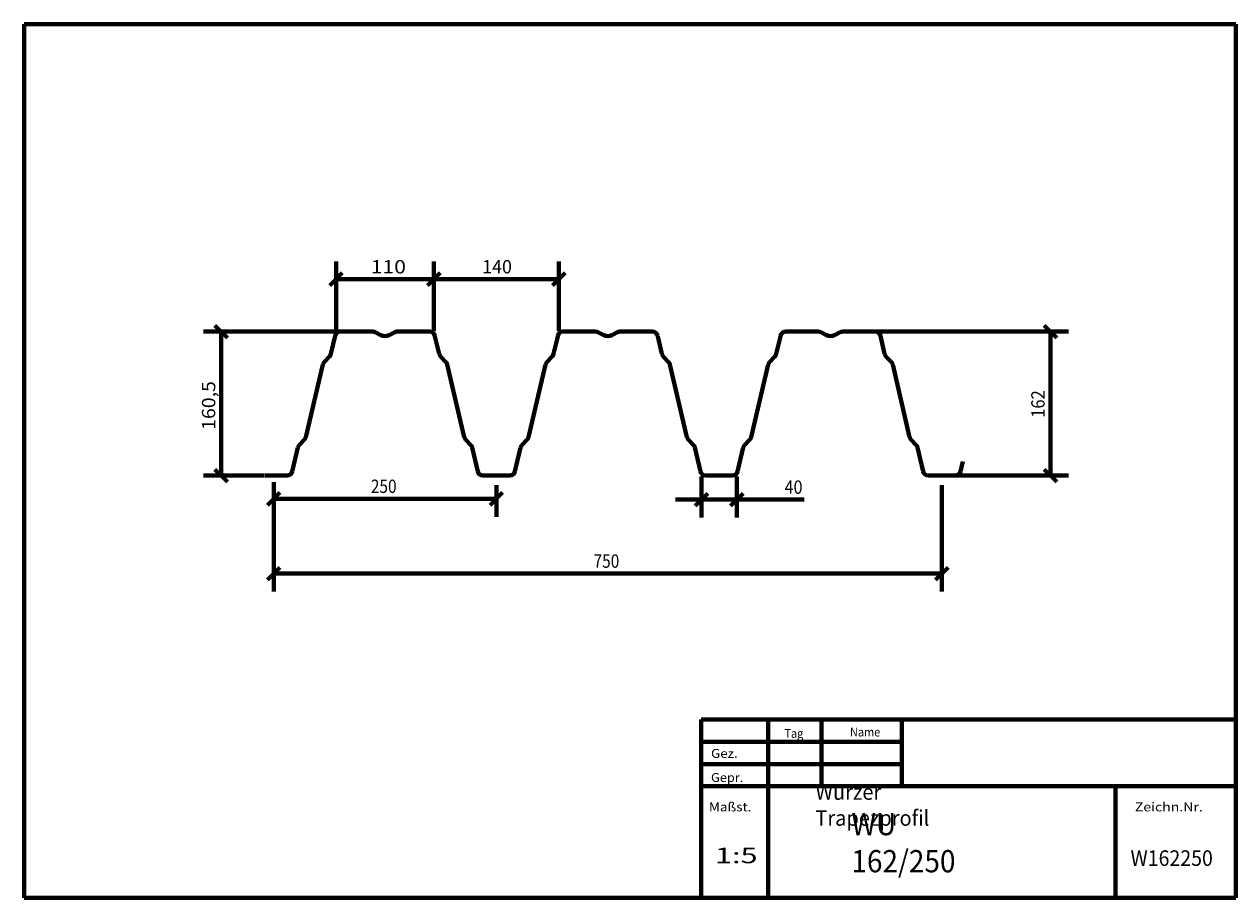
# Model space of a CAD drawing. Units: millimetres. Extents: x -618 to 742, y -467 to 513.
import ezdxf

# ---------------------------------------------------------------- set-up
doc = ezdxf.new("R2010")
doc.units = ezdxf.units.MM
doc.header["$MEASUREMENT"] = 0
for name, color, linetype, lineweight in [('C', 7, 'Continuous', 0), ('MASSE', 7, 'Continuous', 0), ('Wand', 7, 'Continuous', 0)]:
    doc.layers.add(name, color=color, linetype=linetype, lineweight=lineweight)

# ---------------------------------------------------------------- blocks, each defined once
blk = doc.blocks.new('Block_0')
at = {"layer": 'MASSE', "color": 3, "lineweight": 70}
for p, q in [((554.5, 167.7), (338.6, 167.7)), ((541.5, 160.6), (527.4, 174.7)), ((534.5, 6.2), (534.5, 167.7)), ((428.4, 6.2), (554.5, 6.2)), ((527.4, 13.2), (541.5, -0.9))]:
    blk.add_line(p, q, dxfattribs=at)
at = {"layer": 'MASSE', "insert": (527.9, 71), "char_height": 0.2, "attachment_point": 7, "rotation": 90}
blk.add_mtext('\\C2;\\FMyriad Pro|b0|i0|c1;\\H15.000000;\\W0.910000;162', dxfattribs=at)
blk = doc.blocks.new('Block_1')
at = {"layer": 'MASSE', "color": 3, "lineweight": 70}
for p, q in [((-416.5, 167.7), (-263.7, 167.7)), ((-389.4, 160.6), (-403.5, 174.7)), ((-396.5, 6.2), (-396.5, 167.7)), ((-348.4, 6.2), (-416.5, 6.2)), ((-403.5, 13.2), (-389.4, -0.9))]:
    blk.add_line(p, q, dxfattribs=at)
at = {"layer": 'MASSE', "insert": (-403.1, 57.5), "char_height": 0.2, "attachment_point": 7, "rotation": 90}
blk.add_mtext('\\C2;\\FMyriad Pro|b0|i0|c1;\\H15.000000;\\W1.070000;160,5', dxfattribs=at)
blk = doc.blocks.new('Block_2')
at = {"layer": 'MASSE', "color": 3, "lineweight": 70}
for p, q in [((-337.5, -1.2), (-337.5, -123.8)), ((412.5, -123.8), (412.5, -4.7)), ((-330.5, -96.8), (-344.6, -110.9)), ((-337.5, -103.8), (412.5, -103.8)), ((405.4, -110.9), (419.5, -96.8))]:
    blk.add_line(p, q, dxfattribs=at)
at = {"layer": 'MASSE', "insert": (21.5, -97.2), "char_height": 0.2, "attachment_point": 7}
blk.add_mtext('\\C2;\\FMyriad Pro|b0|i0|c1;\\H15.000000;\\W0.850000;750', dxfattribs=at)
blk = doc.blocks.new('Block_3')
at = {"layer": 'MASSE', "color": 3, "lineweight": 70}
for p, q in [((-267.5, 168.6), (-267.5, 246.4)), ((-157.8, 246.4), (-157.8, 168.6)), ((-260.5, 233.5), (-274.6, 219.4)), ((-164.8, 219.4), (-150.7, 233.5)), ((-267.5, 226.4), (-157.8, 226.4))]:
    blk.add_line(p, q, dxfattribs=at)
at = {"layer": 'MASSE', "insert": (-228.6, 233), "char_height": 0.2, "attachment_point": 7}
blk.add_mtext('\\C2;\\FMyriad Pro|b0|i0|c1;\\H15.000000;\\W1.160000;110', dxfattribs=at)
blk = doc.blocks.new('Block_4')
at = {"layer": 'MASSE', "color": 3, "lineweight": 70}
for p, q in [((-157.8, 168.6), (-157.8, 246.4)), ((-17.3, 246.4), (-17.3, 168.6)), ((-150.7, 233.5), (-164.8, 219.4)), ((-24.4, 219.4), (-10.3, 233.5)), ((-157.8, 226.4), (-17.3, 226.4))]:
    blk.add_line(p, q, dxfattribs=at)
at = {"layer": 'MASSE', "insert": (-103.5, 233), "char_height": 0.2, "attachment_point": 7}
blk.add_mtext('\\C2;\\FMyriad Pro|b0|i0|c1;\\H15.000000;\\W0.980000;140', dxfattribs=at)
blk = doc.blocks.new('Block_5')
at = {"layer": 'MASSE', "color": 3, "lineweight": 70}
for p, q in [((-330.5, -12.8), (-344.6, -26.9)), ((-337.5, -1.2), (-337.5, -39.9)), ((-94.6, -26.9), (-80.5, -12.8)), ((-87.5, -39.9), (-87.5, -4.7)), ((-337.5, -19.9), (-87.5, -19.9))]:
    blk.add_line(p, q, dxfattribs=at)
at = {"layer": 'MASSE', "insert": (-228.5, -13.3), "char_height": 0.2, "attachment_point": 7}
blk.add_mtext('\\C2;\\FMyriad Pro|b0|i0|c1;\\H15.000000;\\W0.850000;250', dxfattribs=at)
blk = doc.blocks.new('Block_6')
at = {"layer": 'MASSE', "color": 3, "lineweight": 70}
for p, q in [((142.7, 5.3), (142.7, -40.8)), ((182.3, -40.8), (182.3, 5.3)), ((113.6, -20.8), (142.7, -20.8)), ((135.6, -27.9), (149.7, -13.8)), ((142.7, -20.8), (182.3, -20.8)), ((189.3, -13.8), (175.2, -27.9)), ((182.3, -20.8), (257.9, -20.8))]:
    blk.add_line(p, q, dxfattribs=at)
at = {"layer": 'MASSE', "insert": (235.9, -14.2), "char_height": 0.2, "attachment_point": 7}
blk.add_mtext('\\C2;\\FMyriad Pro|b0|i0|c1;\\H15.000000;\\W0.890000;40', dxfattribs=at)

msp = doc.modelspace()

# ---------------------------------------------------------------- linework, layer by layer
at = {"layer": 'C', "color": 7, "lineweight": 70}
for p, q in [((-617.6, 512.6), (-617.6, -467.4)), ((742.4, 512.6), (-617.6, 512.6)), ((742.4, -467.4), (742.4, 512.6)), ((-268.6, 163), (-273.4, 142.7)), ((-156.5, 162.3), (-156.5, 163)), ((-151.7, 142.7), (-156.5, 162.3)), ((-18.6, 162.3), (-23.4, 142.7)), ((-18.6, 163), (-18.6, 162.3)), ((93.5, 162.3), (93.5, 163)), ((98.3, 142.7), (93.5, 162.3)), ((231.4, 162.3), (226.6, 142.7)), ((231.4, 163), (231.4, 162.3)), ((348.3, 142.7), (343.5, 163)), ((-274.8, 140), (-280.9, 133.5)), ((-144.2, 133.5), (-150.2, 140)), ((-24.8, 140), (-30.9, 133.5)), ((105.8, 133.5), (99.8, 140)), ((225.2, 140), (219.1, 133.5)), ((355.8, 133.5), (349.8, 140)), ((-282.3, 130.8), (-301.4, 49.5)), ((-123.7, 49.5), (-142.7, 130.8)), ((-32.3, 130.8), (-51.4, 49.5)), ((126.3, 49.5), (107.3, 130.8)), ((217.7, 130.8), (198.6, 49.5)), ((376.3, 49.5), (357.3, 130.8)), ((-302.9, 46.8), (-308.9, 40.3)), ((-116.2, 40.3), (-122.2, 46.8)), ((-52.9, 46.8), (-58.9, 40.3)), ((133.8, 40.3), (127.8, 46.8)), ((197.1, 46.8), (191.1, 40.3)), ((383.8, 40.3), (377.8, 46.8)), ((-310.4, 37.6), (-316.7, 10.8)), ((-108.4, 10.8), (-114.7, 37.6)), ((-60.4, 37.6), (-66.7, 10.8)), ((141.6, 10.8), (135.3, 37.6)), ((189.6, 37.6), (183.3, 10.8)), ((391.6, 10.8), (385.3, 37.6)), ((436, 22.2), (433.3, 10.8)), ((-337.5, 6.2), (-347.5, 6.2)), ((-322.5, 6.2), (-337.5, 6.2)), ((-87.5, 6.2), (-102.6, 6.2)), ((-72.5, 6.2), (-87.5, 6.2)), ((162.5, 6.2), (147.4, 6.2)), ((177.5, 6.2), (162.5, 6.2)), ((412.5, 6.2), (397.4, 6.2)), ((412.5, 6.2), (427.5, 6.2)), ((142.4, -267.4), (742.4, -267.4)), ((142.4, -267.4), (142.4, -467.4)), ((-617.6, -467.4), (742.4, -467.4))]:
    msp.add_line(p, q, dxfattribs=at)
at = {"layer": 'C', "color": 1, "lineweight": 70}
for p, q in [((217.4, -267.4), (217.4, -467.4)), ((367.4, -267.4), (367.4, -342.4)), ((142.4, -342.4), (742.4, -342.4)), ((607.4, -342.4), (607.4, -467.4))]:
    msp.add_line(p, q, dxfattribs=at)
at = {"layer": 'C', "color": 3, "lineweight": 70}
for p, q in [((277.4, -267.4), (277.4, -342.4)), ((142.4, -292.4), (367.4, -292.4)), ((142.4, -317.4), (367.4, -317.4))]:
    msp.add_line(p, q, dxfattribs=at)
at = {"layer": 'C', "color": 7, "lineweight": 70}
for points in [[(-262.8, 167.7), (-265.6, 167.7), (-268, 165.8), (-268.6, 163)], [(-156.5, 163), (-157.1, 165.8), (-159.5, 167.7), (-162.3, 167.7)], [(-12.8, 167.7), (-15.6, 167.7), (-18, 165.8), (-18.6, 163)], [(93.5, 163), (92.9, 165.8), (90.5, 167.7), (87.7, 167.7)], [(237.2, 167.7), (234.4, 167.7), (232, 165.8), (231.4, 163)], [(343.5, 163), (342.9, 165.8), (340.5, 167.7), (337.7, 167.7)], [(-274.8, 140), (-274.1, 140.8), (-273.6, 141.7), (-273.4, 142.7)], [(-151.7, 142.7), (-151.4, 141.7), (-150.9, 140.8), (-150.2, 140)], [(-24.8, 140), (-24.1, 140.8), (-23.6, 141.7), (-23.4, 142.7)], [(98.3, 142.7), (98.6, 141.7), (99.1, 140.8), (99.8, 140)], [(225.2, 140), (225.9, 140.8), (226.4, 141.7), (226.6, 142.7)], [(348.3, 142.7), (348.5, 141.7), (349.1, 140.8), (349.8, 140)], [(-280.9, 133.5), (-281.6, 132.8), (-282.1, 131.8), (-282.3, 130.8)], [(-142.7, 130.8), (-143, 131.8), (-143.5, 132.8), (-144.2, 133.5)], [(-30.9, 133.5), (-31.6, 132.8), (-32.1, 131.8), (-32.3, 130.8)], [(107.3, 130.8), (107, 131.8), (106.5, 132.8), (105.8, 133.5)], [(219.1, 133.5), (218.4, 132.8), (217.9, 131.8), (217.7, 130.8)], [(357.3, 130.8), (357, 131.8), (356.5, 132.8), (355.8, 133.5)], [(-302.9, 46.8), (-302.2, 47.6), (-301.7, 48.5), (-301.4, 49.5)], [(-123.7, 49.5), (-123.4, 48.5), (-122.9, 47.6), (-122.2, 46.8)], [(-52.9, 46.8), (-52.2, 47.6), (-51.7, 48.5), (-51.4, 49.5)], [(126.3, 49.5), (126.6, 48.5), (127.1, 47.6), (127.8, 46.8)], [(197.1, 46.8), (197.8, 47.6), (198.3, 48.5), (198.6, 49.5)], [(376.3, 49.5), (376.6, 48.5), (377.1, 47.6), (377.8, 46.8)], [(-308.9, 40.3), (-309.6, 39.6), (-310.1, 38.6), (-310.4, 37.6)], [(-114.7, 37.6), (-114.9, 38.6), (-115.4, 39.6), (-116.2, 40.3)], [(-58.9, 40.3), (-59.6, 39.6), (-60.1, 38.6), (-60.4, 37.6)], [(135.3, 37.6), (135.1, 38.6), (134.6, 39.6), (133.8, 40.3)], [(191.1, 40.3), (190.4, 39.6), (189.9, 38.6), (189.6, 37.6)], [(385.3, 37.6), (385.1, 38.6), (384.6, 39.6), (383.8, 40.3)], [(-322.5, 6.2), (-319.7, 6.2), (-317.3, 8.1), (-316.7, 10.8)], [(-108.4, 10.8), (-107.8, 8.1), (-105.4, 6.2), (-102.6, 6.2)], [(-72.5, 6.2), (-69.7, 6.2), (-67.3, 8.1), (-66.7, 10.8)], [(141.6, 10.8), (142.2, 8.1), (144.6, 6.2), (147.4, 6.2)], [(177.5, 6.2), (180.3, 6.2), (182.7, 8.1), (183.3, 10.8)], [(391.6, 10.8), (392.2, 8.1), (394.6, 6.2), (397.4, 6.2)], [(427.5, 6.2), (430.3, 6.2), (432.7, 8.1), (433.3, 10.8)]]:
    msp.add_open_spline(points, degree=3, dxfattribs=at)
at = {"layer": 'Wand', "color": 7, "lineweight": 70}
for p, q in [((-262.8, 167.7), (-226.2, 167.7)), ((-223.5, 167), (-217.1, 163.8)), ((-208, 163.8), (-201.6, 167)), ((-198.9, 167.7), (-162.3, 167.7)), ((23.8, 167.7), (-12.8, 167.7)), ((32.9, 163.8), (26.5, 167)), ((48.4, 167), (42, 163.8)), ((87.7, 167.7), (51.1, 167.7)), ((273.8, 167.7), (237.2, 167.7)), ((282.9, 163.8), (276.5, 167)), ((298.4, 167), (292, 163.8)), ((337.7, 167.7), (301.1, 167.7))]:
    msp.add_line(p, q, dxfattribs=at)
for points in [[(-223.5, 167), (-224.3, 167.4), (-225.3, 167.7), (-226.2, 167.7)], [(-217.1, 163.8), (-214.2, 162.3), (-210.9, 162.3), (-208, 163.8)], [(-198.9, 167.7), (-199.8, 167.7), (-200.8, 167.4), (-201.6, 167)], [(26.5, 167), (25.7, 167.4), (24.7, 167.7), (23.8, 167.7)], [(32.9, 163.8), (35.8, 162.3), (39.1, 162.3), (42, 163.8)], [(51.1, 167.7), (50.2, 167.7), (49.2, 167.4), (48.4, 167)], [(276.5, 167), (275.7, 167.4), (274.7, 167.7), (273.8, 167.7)], [(282.9, 163.8), (285.8, 162.3), (289.1, 162.3), (292, 163.8)], [(301.1, 167.7), (300.2, 167.7), (299.2, 167.4), (298.4, 167)]]:
    msp.add_open_spline(points, degree=3, dxfattribs=at)

# ---------------------------------------------------------------- block references
at = {"layer": 'MASSE'}
for name in ['Block_3', 'Block_4', 'Block_1', 'Block_0', 'Block_5', 'Block_6', 'Block_2']:
    msp.add_blockref(name, (0, 0), dxfattribs=at)

# ---------------------------------------------------------------- texts
at = {"layer": 'C', "char_height": 0.2, "attachment_point": 7}
for s, insert in [('\\C2;\\FMyriad Pro|b0|i0|c1;\\H10.000000;\\W0.900000;Tag', (235.8, -288)), ('\\C2;\\FMyriad Pro|b0|i0|c1;\\H10.000000;\\W0.900000;Name', (309.4, -286.5)), ('\\C2;\\FMyriad Pro|b0|i0|c1;\\H10.000000;\\W1.100000;Gez.', (153.4, -310.5)), ('\\C2;\\FMyriad Pro|b0|i0|c1;\\H10.000000;\\W1.050000;Gepr.', (153.4, -337.5)), ('\\C7;\\FMyriad Pro|b0|i0|c1;\\H17.499999;\\W0.940000;Wurzer Trapezprofil', (270.6, -386.7)), ('\\C2;\\FMyriad Pro|b0|i0|c1;\\H10.000000;\\W1.110000;Maßst.', (151.1, -370.5)), ('\\C2;\\FMyriad Pro|b0|i0|c1;\\H10.000000;\\W1.160000;Zeichn.Nr.', (629.1, -370.5)), ('\\C7;\\FMyriad Pro|b0|i0|c1;\\H25.000000;\\W0.920000;WU 162/250', (311, -438.9)), ('\\C1;\\FMyriad Pro|b0|i0|c1;\\H17.499999;\\W1.440000;1:5', (157.9, -428.7)), ('\\C1;\\FMyriad Pro|b0|i0|c1;\\H17.499999;\\W0.920000;W162250', (624.3, -431.7))]:
    msp.add_mtext(s, dxfattribs=dict(at, insert=insert))

doc.saveas('drawing.dxf')
